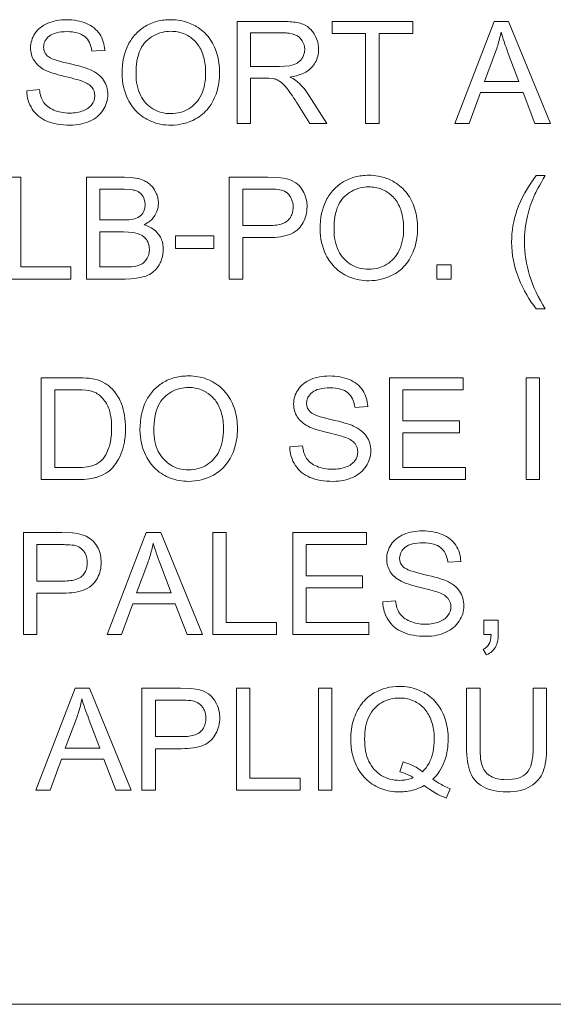
# Model space of a CAD drawing. Units: inches. Extents: x -50 to 197, y -1 to 121.
# Drawn here: x 114 to 114, y 73 to 74 of the extents above; entities that cross this region are included whole.
import ezdxf

# ---------------------------------------------------------------- set-up
doc = ezdxf.new("R2010")
doc.units = ezdxf.units.IN
doc.header["$MEASUREMENT"] = 0
doc.layers.add('CONTINUOUS1', color=7, linetype='Continuous', lineweight=20)

msp = doc.modelspace()

# ---------------------------------------------------------------- linework, layer by layer
at = {"layer": 'CONTINUOUS1'}
for p, q in [((113.93483, 74.32378), (113.97695, 74.32378)), ((113.93483, 74.32378), (113.93483, 74.22878)), ((114.09865, 74.32378), (114.02335, 74.32378)), ((114.02335, 74.32378), (114.02335, 74.31257)), ((114.09865, 74.31257), (114.09865, 74.32378)), ((114.13799, 74.22878), (114.17447, 74.32378)), ((114.17447, 74.32378), (114.18801, 74.32378)), ((114.18801, 74.32378), (114.2269, 74.22878)), ((113.97747, 74.31328), (113.9474, 74.31328)), ((113.9474, 74.28185), (113.9474, 74.31328)), ((114.02335, 74.31257), (114.05465, 74.31257)), ((114.05465, 74.31257), (114.05465, 74.22878)), ((114.06722, 74.31257), (114.09865, 74.31257)), ((114.06722, 74.22878), (114.06722, 74.31257)), ((113.79933, 74.29611), (113.81138, 74.29702)), ((113.99754, 74.29486), (113.99782, 74.29786)), ((113.99091, 74.28504), (113.9934, 74.28698)), ((114.17583, 74.29566), (114.1654, 74.26779)), ((114.19761, 74.26779), (114.18769, 74.2941)), ((113.9474, 74.28185), (113.97443, 74.28185)), ((113.97443, 74.28185), (113.97914, 74.28201)), ((113.97914, 74.28201), (113.98367, 74.28253)), ((113.98367, 74.28253), (113.98791, 74.2836)), ((113.98791, 74.2836), (113.99091, 74.28504)), ((113.96198, 74.27097), (113.9474, 74.27097)), ((113.9474, 74.22878), (113.9474, 74.27097)), ((113.96897, 74.27045), (113.96437, 74.27093)), ((113.99011, 74.27317), (113.98402, 74.272)), ((113.98402, 74.272), (113.98674, 74.27058)), ((113.98674, 74.27058), (113.98929, 74.26902)), ((113.98929, 74.26902), (113.99158, 74.26725)), ((113.73861, 74.2593), (113.75047, 74.26034)), ((114.19761, 74.26779), (114.1654, 74.26779)), ((114.00203, 74.25464), (114.01856, 74.22878)), ((114.16177, 74.25755), (114.15134, 74.22878)), ((114.20149, 74.25755), (114.16177, 74.25755)), ((114.21257, 74.22878), (114.20149, 74.25755)), ((114.00275, 74.22878), (113.99017, 74.24855)), ((113.93483, 74.22878), (113.9474, 74.22878)), ((114.00275, 74.22878), (114.01856, 74.22878)), ((114.05465, 74.22878), (114.06722, 74.22878)), ((114.13799, 74.22878), (114.15134, 74.22878)), ((114.21257, 74.22878), (114.2269, 74.22878)), ((113.73304, 74.17878), (113.72047, 74.17878)), ((113.73304, 74.09499), (113.73304, 74.17878)), ((113.79428, 74.17878), (113.82992, 74.17878)), ((113.79428, 74.17878), (113.79428, 74.08378)), ((113.82992, 74.17878), (113.83611, 74.17851)), ((113.83611, 74.17851), (113.84198, 74.1776)), ((113.84382, 74.17713), (113.84735, 74.17587)), ((113.92751, 74.17878), (113.96335, 74.17878)), ((113.92751, 74.17878), (113.92751, 74.08378)), ((113.96335, 74.17878), (113.97311, 74.17844)), ((113.97311, 74.17844), (113.9778, 74.17789)), ((114.22217, 74.1804), (114.21381, 74.1804)), ((113.82584, 74.16757), (113.80685, 74.16757)), ((113.80685, 74.13886), (113.80685, 74.16757)), ((113.8357, 74.16711), (113.8297, 74.16752)), ((113.96438, 74.16757), (113.94008, 74.16757)), ((113.94008, 74.13361), (113.94008, 74.16757)), ((113.98603, 74.1754), (113.98951, 74.17339)), ((113.99512, 74.16764), (113.99709, 74.16426)), ((113.84262, 74.16519), (113.84028, 74.1662)), ((113.84674, 74.16127), (113.84507, 74.16336)), ((113.84877, 74.15601), (113.84799, 74.1588)), ((113.85765, 74.16699), (113.85975, 74.16286)), ((113.97906, 74.16553), (113.9761, 74.16668)), ((113.84794, 74.14711), (113.84877, 74.14992)), ((113.84903, 74.15299), (113.84877, 74.15601)), ((113.84877, 74.14992), (113.84903, 74.15299)), ((113.99969, 74.15595), (114.00002, 74.15131)), ((113.83557, 74.13922), (113.83939, 74.13993)), ((113.83939, 74.13993), (113.84225, 74.14107)), ((113.84225, 74.14107), (113.84468, 74.14268)), ((113.85995, 74.14667), (113.85812, 74.143)), ((113.80685, 74.13886), (113.82739, 74.13886)), ((113.85157, 74.13633), (113.84813, 74.13433)), ((113.94008, 74.13361), (113.96464, 74.13361)), ((113.82882, 74.12765), (113.80685, 74.12765)), ((113.80685, 74.09499), (113.80685, 74.12765)), ((113.83365, 74.12751), (113.82882, 74.12765)), ((113.8383, 74.12703), (113.83365, 74.12751)), ((113.84268, 74.12603), (113.8383, 74.12703)), ((113.84566, 74.12473), (113.84268, 74.12603)), ((113.85027, 74.12052), (113.84825, 74.12284)), ((113.91312, 74.12402), (113.87729, 74.12402)), ((113.87729, 74.12402), (113.87729, 74.11229)), ((113.91312, 74.11229), (113.91312, 74.12402)), ((113.96445, 74.1224), (113.94008, 74.1224)), ((113.94008, 74.08378), (113.94008, 74.1224)), ((113.87729, 74.11229), (113.91312, 74.11229)), ((113.84974, 74.10119), (113.85108, 74.1033)), ((113.85278, 74.10844), (113.85299, 74.11132)), ((113.77983, 74.09499), (113.73304, 74.09499)), ((113.77983, 74.08378), (113.77983, 74.09499)), ((113.80685, 74.09499), (113.8305, 74.09499)), ((113.8305, 74.09499), (113.83628, 74.09513)), ((113.83628, 74.09513), (113.83906, 74.09544)), ((113.8441, 74.09688), (113.84633, 74.09801)), ((113.84815, 74.0994), (113.84974, 74.10119)), ((114.13436, 74.09707), (114.12107, 74.09707)), ((114.12107, 74.09707), (114.12107, 74.08378)), ((114.13436, 74.08378), (114.13436, 74.09707)), ((113.84579, 74.08534), (113.8409, 74.08441)), ((113.84961, 74.08652), (113.84579, 74.08534)), ((113.85888, 74.0925), (113.85622, 74.09008)), ((113.72047, 74.08378), (113.77983, 74.08378)), ((113.8305, 74.08378), (113.79428, 74.08378)), ((113.83579, 74.08393), (113.8305, 74.08378)), ((113.8409, 74.08441), (113.83579, 74.08393)), ((113.92751, 74.08378), (113.94008, 74.08378)), ((114.12107, 74.08378), (114.13436, 74.08378)), ((114.22217, 74.05585), (114.21381, 74.05585)), ((113.75222, 73.99178), (113.78494, 73.99178)), ((113.75222, 73.99178), (113.75222, 73.89678)), ((113.79643, 73.99128), (113.80185, 73.99041)), ((114.14563, 73.99178), (114.07694, 73.99178)), ((114.07694, 73.99178), (114.07694, 73.89678)), ((114.14563, 73.98057), (114.14563, 73.99178)), ((114.21678, 73.99178), (114.20421, 73.99178)), ((114.20421, 73.99178), (114.20421, 73.89678)), ((114.21678, 73.89678), (114.21678, 73.99178)), ((113.78475, 73.98057), (113.76479, 73.98057)), ((113.76479, 73.90799), (113.76479, 73.98057)), ((113.79045, 73.98042), (113.78475, 73.98057)), ((114.08951, 73.98057), (114.14563, 73.98057)), ((114.08951, 73.95147), (114.08951, 73.98057)), ((114.0446, 73.96411), (114.05666, 73.96502)), ((114.14207, 73.95147), (114.08951, 73.95147)), ((114.14207, 73.94033), (114.14207, 73.95147)), ((113.81755, 73.93857), (113.8178, 73.94499)), ((114.08951, 73.94033), (114.14207, 73.94033)), ((114.08951, 73.90799), (114.08951, 73.94033)), ((113.82967, 73.93168), (113.82823, 73.92562)), ((113.81346, 73.92213), (113.81527, 73.92666)), ((113.98388, 73.9273), (113.99574, 73.92834)), ((113.79978, 73.90974), (113.803, 73.91101)), ((113.803, 73.91101), (113.80589, 73.91265)), ((113.80589, 73.91265), (113.80833, 73.91467)), ((113.82432, 73.91596), (113.82173, 73.91177)), ((113.76479, 73.90799), (113.78507, 73.90799)), ((113.79513, 73.90867), (113.79978, 73.90974)), ((113.80962, 73.90116), (113.80582, 73.89958)), ((113.81307, 73.90313), (113.80962, 73.90116)), ((113.81572, 73.90514), (113.81307, 73.90313)), ((114.14783, 73.90799), (114.08951, 73.90799)), ((114.14783, 73.89678), (114.14783, 73.90799)), ((113.7865, 73.89678), (113.75222, 73.89678)), ((114.07694, 73.89678), (114.14783, 73.89678)), ((114.20421, 73.89678), (114.21678, 73.89678)), ((113.73557, 73.8474), (113.7714, 73.8474)), ((113.73557, 73.8474), (113.73557, 73.7524)), ((113.7714, 73.8474), (113.78117, 73.84706)), ((113.78117, 73.84706), (113.78585, 73.8465)), ((113.81365, 73.7524), (113.85014, 73.8474)), ((113.85014, 73.8474), (113.86368, 73.8474)), ((113.86368, 73.8474), (113.90256, 73.7524)), ((113.92466, 73.8474), (113.91209, 73.8474)), ((113.91209, 73.8474), (113.91209, 73.7524)), ((113.92466, 73.76361), (113.92466, 73.8474)), ((114.05536, 73.8474), (113.98667, 73.8474)), ((113.98667, 73.8474), (113.98667, 73.7524)), ((114.05536, 73.83619), (114.05536, 73.8474)), ((113.79408, 73.84402), (113.79757, 73.842)), ((113.77244, 73.83619), (113.74814, 73.83619)), ((113.74814, 73.80223), (113.74814, 73.83619)), ((113.78712, 73.83415), (113.78416, 73.8353)), ((113.80318, 73.83626), (113.80515, 73.83288)), ((113.99925, 73.83619), (114.05536, 73.83619)), ((113.99925, 73.80709), (113.99925, 73.83619)), ((113.80774, 73.82457), (113.80808, 73.81992)), ((113.8515, 73.81927), (113.84106, 73.79141)), ((114.13138, 73.81973), (114.14343, 73.82063)), ((113.87327, 73.79141), (113.86336, 73.81772)), ((113.74814, 73.80223), (113.7727, 73.80223)), ((114.0518, 73.80709), (113.99925, 73.80709)), ((114.0518, 73.79594), (114.0518, 73.80709)), ((113.87327, 73.79141), (113.84106, 73.79141)), ((113.99925, 73.79594), (114.0518, 73.79594)), ((113.99925, 73.76361), (113.99925, 73.79594)), ((113.7725, 73.79102), (113.74814, 73.79102)), ((113.74814, 73.7524), (113.74814, 73.79102)), ((114.07066, 73.78292), (114.08252, 73.78396)), ((113.83743, 73.78117), (113.827, 73.7524)), ((113.87716, 73.78117), (113.83743, 73.78117)), ((113.88824, 73.7524), (113.87716, 73.78117)), ((113.97145, 73.76361), (113.92466, 73.76361)), ((113.97145, 73.7524), (113.97145, 73.76361)), ((114.05757, 73.76361), (113.99925, 73.76361)), ((114.05757, 73.7524), (114.05757, 73.76361)), ((114.17829, 73.76568), (114.16501, 73.76568)), ((114.16501, 73.76568), (114.16501, 73.7524)), ((114.17829, 73.76568), (114.17829, 73.7524)), ((113.73557, 73.7524), (113.74814, 73.7524)), ((113.81365, 73.7524), (113.827, 73.7524)), ((113.88824, 73.7524), (113.90256, 73.7524)), ((113.91209, 73.7524), (113.97145, 73.7524)), ((113.98667, 73.7524), (114.05757, 73.7524)), ((114.16501, 73.7524), (114.17162, 73.7524)), ((114.16747, 73.7336), (114.16423, 73.73859)), ((113.74717, 73.6074), (113.78365, 73.7024)), ((113.78365, 73.7024), (113.79719, 73.7024)), ((113.79719, 73.7024), (113.83607, 73.6074)), ((113.84612, 73.7024), (113.88195, 73.7024)), ((113.84612, 73.7024), (113.84612, 73.6074)), ((113.88195, 73.7024), (113.89172, 73.70206)), ((113.89172, 73.70206), (113.89641, 73.7015)), ((113.94669, 73.7024), (113.93412, 73.7024)), ((113.93412, 73.7024), (113.93412, 73.6074)), ((113.94669, 73.61861), (113.94669, 73.7024)), ((114.02316, 73.7024), (114.01059, 73.7024)), ((114.01059, 73.7024), (114.01059, 73.6074)), ((114.02316, 73.6074), (114.02316, 73.7024)), ((114.16132, 73.7024), (114.14874, 73.7024)), ((114.14874, 73.64751), (114.14874, 73.7024)), ((114.16132, 73.7024), (114.16132, 73.64757)), ((114.22346, 73.7024), (114.21089, 73.7024)), ((114.21089, 73.64757), (114.21089, 73.7024)), ((114.22346, 73.7024), (114.22346, 73.64751)), ((113.88299, 73.69119), (113.85869, 73.69119)), ((113.85869, 73.65723), (113.85869, 73.69119)), ((113.89767, 73.68915), (113.89471, 73.6903)), ((113.90464, 73.69902), (113.90812, 73.697)), ((113.91373, 73.69126), (113.9157, 73.68788)), ((113.78501, 73.67427), (113.77458, 73.64641)), ((113.80678, 73.64641), (113.79687, 73.67272)), ((113.91829, 73.67957), (113.91863, 73.67492)), ((113.85869, 73.65723), (113.88325, 73.65723)), ((114.13164, 73.65496), (114.13124, 73.64749)), ((113.80678, 73.64641), (113.77458, 73.64641)), ((113.88306, 73.64602), (113.85869, 73.64602)), ((113.85869, 73.6074), (113.85869, 73.64602)), ((113.77095, 73.63617), (113.76051, 73.6074)), ((113.81067, 73.63617), (113.77095, 73.63617)), ((113.82175, 73.6074), (113.81067, 73.63617)), ((114.08964, 73.63364), (114.0866, 73.62451)), ((113.99348, 73.61861), (113.94669, 73.61861)), ((113.99348, 73.6074), (113.99348, 73.61861)), ((114.12801, 73.61114), (114.13345, 73.60876)), ((114.12976, 73.60001), (114.13345, 73.60876)), ((113.74717, 73.6074), (113.76051, 73.6074)), ((113.82175, 73.6074), (113.83607, 73.6074)), ((113.84612, 73.6074), (113.85869, 73.6074)), ((113.93412, 73.6074), (113.99348, 73.6074)), ((114.01059, 73.6074), (114.02316, 73.6074)), ((112.65909, 73.40778), (114.99409, 73.40778))]:
    msp.add_line(p, q, dxfattribs=at)
for centre, radius, start, end in [((113.87396, 74.28061), 0.04479, 69.50566, 80.15102), ((113.87413, 74.28117), 0.04421, 61.81875, 69.45765), ((113.87363, 74.28023), 0.04527, 59.26574, 61.83178), ((113.87651, 74.28446), 0.04015, 36.84814, 48.42387), ((113.87231, 74.2834), 0.03117, 103.90497, 119.70301), ((113.87365, 74.28399), 0.03062, 68.45395, 79.65048), ((113.87335, 74.28334), 0.03133, 57.78692, 68.38325), ((113.87452, 74.28505), 0.02926, 46.78253, 57.93069), ((114.05846, 74.33847), 0.12495, 342.78357, 348.61384), ((114.06635, 74.3361), 0.11672, 339.7284, 342.75096), ((113.98372, 74.29681), 0.0138, 314.56742, 327.0351), ((113.96206, 74.20399), 0.06698, 88.01977, 90.06432), ((113.96539, 74.25503), 0.01583, 69.88606, 76.95728), ((113.9794, 74.31506), 0.04323, 284.34833, 286.7398), ((113.86758, 74.27326), 0.05056, 332.98009, 342.54711), ((113.87113, 74.26967), 0.04231, 238.48129, 249.17922), ((113.87746, 74.26724), 0.03898, 298.5347, 309.89229), ((113.8344, 74.14425), 0.03421, 74.00953, 77.1943), ((114.05858, 74.13561), 0.04479, 69.50564, 80.15095), ((114.05875, 74.13617), 0.04421, 61.81874, 69.45765), ((113.82595, 74.04045), 0.12712, 88.31129, 90.05278), ((113.8391, 74.15575), 0.02169, 42.89009, 55.15734), ((113.83898, 74.15567), 0.02184, 36.52155, 42.84475), ((113.83807, 74.155), 0.02296, 31.47785, 36.51967), ((113.96453, 74.04713), 0.12044, 88.15188, 90.07027), ((114.05693, 74.1384), 0.03117, 103.90483, 119.70325), ((114.05827, 74.13899), 0.03062, 68.4542, 79.65047), ((114.05797, 74.13834), 0.03134, 57.78738, 68.38353), ((114.05826, 74.13523), 0.04527, 59.26574, 61.83177), ((114.06114, 74.13946), 0.04015, 36.84834, 48.42397), ((113.83475, 74.15365), 0.01421, 21.26021, 32.42223), ((113.8398, 74.15448), 0.02161, 359.99225, 11.08671), ((113.97081, 74.15177), 0.01616, 23.1339, 35.21915), ((114.05914, 74.14005), 0.02926, 46.78297, 57.93118), ((114.30617, 74.11935), 0.10323, 156.10558, 167.04186), ((113.8402, 74.1544), 0.02121, 338.64602, 349.6142), ((113.83975, 74.15445), 0.02167, 349.68366, 0.07276), ((113.83718, 74.15161), 0.01166, 310.01697, 323.6361), ((113.83701, 74.15173), 0.01188, 323.66396, 337.08197), ((114.3105, 74.11818), 0.10771, 166.95463, 180.02954), ((113.83871, 74.11252), 0.01405, 47.25976, 60.35341), ((113.84356, 74.11205), 0.02241, 37.52061, 47.66282), ((113.83847, 74.11227), 0.0144, 22.71706, 34.98793), ((114.0522, 74.12826), 0.05056, 332.98009, 342.54711), ((113.84021, 74.10792), 0.01164, 301.70394, 312.99852), ((113.83831, 74.11112), 0.0277, 333.79007, 342.46667), ((114.05575, 74.12467), 0.04231, 238.48125, 249.17896), ((114.06208, 74.12223), 0.03898, 298.53467, 309.89224), ((113.79596, 73.96021), 0.03064, 49.73619, 59.02901), ((113.89061, 73.94861), 0.04479, 69.50567, 80.15097), ((113.89078, 73.94917), 0.04421, 61.81867, 69.45767), ((113.89028, 73.94823), 0.04527, 59.26574, 61.8317), ((113.88896, 73.9514), 0.03117, 103.90493, 119.70313), ((113.8903, 73.95199), 0.03062, 68.45404, 79.65053), ((113.89, 73.95134), 0.03134, 57.78723, 68.38334), ((113.89117, 73.95305), 0.02926, 46.78273, 57.93105), ((113.89316, 73.95246), 0.04015, 36.84825, 48.42394), ((113.88423, 73.94126), 0.05056, 332.98023, 342.5472), ((113.88778, 73.93767), 0.04231, 238.48125, 249.17901), ((113.89411, 73.93524), 0.03898, 298.53476, 309.89233), ((113.78659, 73.981), 0.08422, 269.93467, 273.51765), ((113.79183, 73.93943), 0.04223, 283.56352, 289.35222), ((113.73413, 73.86209), 0.12495, 342.78357, 348.61384), ((113.77259, 73.71575), 0.12044, 88.15188, 90.07027), ((113.77887, 73.82038), 0.01616, 23.13518, 35.2192), ((113.74201, 73.85971), 0.11672, 339.7284, 342.75096), ((114.08712, 73.65893), 0.0451, 69.62155, 80.19786), ((114.08724, 73.65934), 0.04466, 62.02427, 69.57611), ((113.66764, 73.71709), 0.12495, 342.78327, 348.61346), ((113.88314, 73.57075), 0.12044, 88.15194, 90.07026), ((114.08225, 73.66391), 0.03936, 119.80657, 131.05196), ((114.08685, 73.6626), 0.03062, 68.45395, 79.65048), ((114.08655, 73.66195), 0.03133, 57.78692, 68.38325), ((114.08671, 73.65833), 0.04581, 59.46099, 62.03833), ((114.08992, 73.66329), 0.03989, 36.89152, 48.52237), ((113.88942, 73.67538), 0.01616, 23.13425, 35.2192), ((114.08767, 73.6636), 0.02935, 46.81378, 57.92547), ((113.67547, 73.71473), 0.11677, 339.72986, 342.75095), ((114.09721, 73.65608), 0.05635, 162.80217, 171.76546), ((114.09409, 73.657), 0.0531, 153.73649, 162.76101), ((114.07982, 73.65211), 0.05157, 339.25797, 346.89698), ((114.07656, 73.58493), 0.04083, 69.59271, 75.75876), ((114.08647, 73.64899), 0.03246, 285.24994, 292.78408), ((114.08508, 73.64981), 0.04398, 239.29766, 249.47014), ((114.08508, 73.64998), 0.04413, 249.54019, 260.20228), ((114.08602, 73.6602), 0.05442, 269.99223, 272.18164), ((114.08623, 73.65614), 0.05036, 272.12365, 279.35571)]:
    msp.add_arc(centre, radius, start, end, dxfattribs=at)
for points in [[(113.75825, 74.32215), (113.76343, 74.3243), (113.76926, 74.3254), (113.77568, 74.3254)], [(113.77568, 74.3254), (113.78268, 74.3254), (113.7889, 74.32424), (113.79428, 74.32197)], [(113.84903, 74.3192), (113.8525, 74.32132), (113.85627, 74.3229), (113.86034, 74.32394)], [(113.86034, 74.32394), (113.8643, 74.32496), (113.86855, 74.32547), (113.87308, 74.32547)], [(113.87308, 74.32547), (113.87602, 74.32547), (113.87887, 74.32522), (113.88162, 74.32474)], [(113.97695, 74.32378), (113.98212, 74.32378), (113.98656, 74.32344), (113.99024, 74.32279)], [(113.74632, 74.31264), (113.74904, 74.31678), (113.753, 74.31996), (113.75825, 74.32215)], [(113.7762, 74.31432), (113.76855, 74.31432), (113.76304, 74.31289), (113.75954, 74.31011)], [(113.79271, 74.3097), (113.78896, 74.31277), (113.78345, 74.31432), (113.7762, 74.31432)], [(113.79428, 74.32197), (113.79966, 74.3197), (113.8038, 74.31639), (113.8067, 74.31197)], [(113.84027, 74.31207), (113.84294, 74.31489), (113.84586, 74.31727), (113.84903, 74.3192)], [(113.87314, 74.31464), (113.87023, 74.31464), (113.86746, 74.31431), (113.86482, 74.31366)], [(113.87915, 74.31411), (113.87721, 74.31447), (113.87521, 74.31464), (113.87314, 74.31464)], [(113.89677, 74.31914), (113.89908, 74.31777), (113.90121, 74.31622), (113.90316, 74.31449)], [(113.99024, 74.32279), (113.99255, 74.32237), (113.99456, 74.32184), (113.99627, 74.32119)], [(113.99627, 74.32119), (113.99916, 74.32008), (114.00167, 74.31839), (114.00379, 74.31613)], [(114.00379, 74.31613), (114.00489, 74.31496), (114.00589, 74.31363), (114.00679, 74.31216)], [(113.74224, 74.29922), (113.74224, 74.30402), (113.7436, 74.30849), (113.74632, 74.31264)], [(113.75954, 74.31011), (113.75604, 74.30732), (113.75436, 74.30395), (113.75436, 74.30006)], [(113.79928, 74.29657), (113.79857, 74.30231), (113.79638, 74.30669), (113.79271, 74.3097)], [(113.83327, 74.30209), (113.83514, 74.30579), (113.83747, 74.30911), (113.84027, 74.31207)], [(113.85014, 74.30544), (113.84567, 74.3012), (113.84277, 74.29494), (113.84142, 74.28672)], [(113.85686, 74.31048), (113.85449, 74.30912), (113.85224, 74.30744), (113.85014, 74.30544)], [(113.90152, 74.29643), (113.89977, 74.30034), (113.89744, 74.30366), (113.89456, 74.30638)], [(113.90864, 74.30853), (113.91023, 74.30641), (113.91164, 74.30411), (113.91286, 74.30162)], [(113.98327, 74.31289), (113.9815, 74.31315), (113.97957, 74.31328), (113.97747, 74.31328)], [(113.99288, 74.30892), (113.99062, 74.31093), (113.9874, 74.31227), (113.98327, 74.31289)], [(113.99556, 74.30584), (113.99484, 74.30695), (113.99394, 74.30798), (113.99288, 74.30892)], [(113.99782, 74.29786), (113.99782, 74.30087), (113.99706, 74.30353), (113.99556, 74.30584)], [(114.00679, 74.31216), (114.00855, 74.30926), (114.00975, 74.30616), (114.01034, 74.30286)], [(114.18769, 74.2941), (114.18468, 74.30209), (114.18238, 74.30862), (114.18095, 74.3138)], [(113.74555, 74.28736), (113.74334, 74.29086), (113.74224, 74.29481), (113.74224, 74.29922)], [(113.75436, 74.30006), (113.75436, 74.29663), (113.75559, 74.29384), (113.75804, 74.29162)], [(113.82758, 74.27505), (113.82758, 74.2856), (113.82947, 74.2946), (113.83327, 74.30209)], [(113.90373, 74.29023), (113.90314, 74.29241), (113.9024, 74.29448), (113.90152, 74.29643)], [(113.91286, 74.30162), (113.91532, 74.29663), (113.91697, 74.2912), (113.91781, 74.28535)], [(114.01078, 74.29786), (114.01078, 74.29328), (114.00976, 74.28917), (114.00774, 74.28557)], [(114.01034, 74.30286), (114.01063, 74.30124), (114.01078, 74.29957), (114.01078, 74.29786)], [(113.7557, 74.27851), (113.75118, 74.28088), (113.74775, 74.28386), (113.74555, 74.28736)], [(113.75804, 74.29162), (113.76045, 74.28944), (113.76674, 74.28717), (113.77697, 74.28484)], [(113.84142, 74.28672), (113.84084, 74.28314), (113.84055, 74.27918), (113.84055, 74.27486)], [(113.90505, 74.28344), (113.90476, 74.28582), (113.90432, 74.28808), (113.90373, 74.29023)], [(113.99529, 74.28931), (113.99642, 74.29104), (113.99717, 74.29289), (113.99754, 74.29486)], [(113.77406, 74.27258), (113.76531, 74.27466), (113.75922, 74.27667), (113.7557, 74.27851)], [(113.77697, 74.28484), (113.78721, 74.2825), (113.79421, 74.28049), (113.79801, 74.27875)], [(113.79801, 74.27875), (113.80354, 74.27622), (113.80763, 74.27298), (113.81026, 74.26907)], [(113.90548, 74.27622), (113.90548, 74.27873), (113.90533, 74.28114), (113.90505, 74.28344)], [(113.91781, 74.28535), (113.91823, 74.28239), (113.91844, 74.27933), (113.91844, 74.27615)], [(114.00423, 74.28082), (114.00269, 74.27918), (114.00086, 74.27777), (113.99875, 74.27656)], [(114.00774, 74.28557), (114.0068, 74.28388), (114.00562, 74.28229), (114.00423, 74.28082)], [(113.79096, 74.26796), (113.78838, 74.26896), (113.78274, 74.27051), (113.77406, 74.27258)], [(113.81026, 74.26907), (113.81287, 74.2652), (113.81424, 74.26066), (113.81424, 74.25561)], [(113.83302, 74.25133), (113.8294, 74.25878), (113.82758, 74.26669), (113.82758, 74.27505)], [(113.84055, 74.27486), (113.84055, 74.2711), (113.84087, 74.2676), (113.84153, 74.26437)], [(113.90452, 74.2653), (113.90516, 74.26865), (113.90548, 74.27229), (113.90548, 74.27622)], [(113.91844, 74.27615), (113.91844, 74.27291), (113.91822, 74.26979), (113.91778, 74.26678)], [(113.97467, 74.26796), (113.97341, 74.26877), (113.97214, 74.26942), (113.97084, 74.26989)], [(113.99875, 74.27656), (113.99672, 74.2754), (113.99442, 74.27443), (113.99185, 74.27366)], [(113.7438, 74.2422), (113.74049, 74.24725), (113.73874, 74.25295), (113.73861, 74.2593)], [(113.75047, 74.26034), (113.75099, 74.25554), (113.75228, 74.25166), (113.75436, 74.24861)], [(113.79951, 74.26233), (113.79778, 74.26455), (113.79492, 74.26643), (113.79096, 74.26796)], [(113.80212, 74.25457), (113.80212, 74.25755), (113.80121, 74.26015), (113.79951, 74.26233)], [(113.84153, 74.26437), (113.84221, 74.26101), (113.84325, 74.25794), (113.84464, 74.25514)], [(113.90146, 74.25564), (113.90283, 74.25854), (113.90385, 74.26176), (113.90452, 74.2653)], [(113.91778, 74.26678), (113.91734, 74.26377), (113.91669, 74.26087), (113.91581, 74.25809)], [(113.98107, 74.26161), (113.9787, 74.26462), (113.97657, 74.26676), (113.97467, 74.26796)], [(113.99017, 74.24855), (113.98653, 74.25428), (113.98343, 74.25859), (113.98107, 74.26161)], [(113.99158, 74.26725), (113.99523, 74.2639), (113.99873, 74.25969), (114.00203, 74.25464)], [(113.7994, 74.24641), (113.80121, 74.24887), (113.80212, 74.25159), (113.80212, 74.25457)], [(113.81424, 74.25561), (113.81424, 74.25055), (113.81275, 74.24576), (113.80987, 74.2413)], [(113.83719, 74.24439), (113.83561, 74.24652), (113.83422, 74.24884), (113.83302, 74.25133)], [(113.84464, 74.25514), (113.846, 74.25242), (113.8477, 74.24996), (113.84975, 74.24777)], [(113.89629, 74.24788), (113.89836, 74.25014), (113.90009, 74.25273), (113.90146, 74.25564)], [(113.91262, 74.25029), (113.90997, 74.24511), (113.90659, 74.24079), (113.90246, 74.23733)], [(113.75747, 74.23092), (113.75164, 74.23338), (113.7471, 74.23714), (113.7438, 74.2422)], [(113.75436, 74.24861), (113.75643, 74.24557), (113.75961, 74.2431), (113.76394, 74.24121)], [(113.76394, 74.24121), (113.76823, 74.23934), (113.77309, 74.23844), (113.77853, 74.23844)], [(113.79123, 74.24059), (113.79486, 74.242), (113.79758, 74.24395), (113.7994, 74.24641)], [(113.80987, 74.2413), (113.80698, 74.23682), (113.80283, 74.23332), (113.79738, 74.23088)], [(113.84901, 74.2336), (113.84431, 74.23649), (113.84037, 74.24008), (113.83719, 74.24439)], [(113.84975, 74.24777), (113.85172, 74.24565), (113.85385, 74.24388), (113.85615, 74.24245)], [(113.85615, 74.24245), (113.85864, 74.24089), (113.86132, 74.23974), (113.8642, 74.23899)], [(113.88185, 74.23902), (113.88476, 74.23979), (113.88745, 74.24096), (113.88995, 74.24254)], [(113.88995, 74.24254), (113.89223, 74.24398), (113.89435, 74.24576), (113.89629, 74.24788)], [(113.77853, 74.23844), (113.78333, 74.23844), (113.78754, 74.23915), (113.79123, 74.24059)], [(113.8642, 74.23899), (113.86694, 74.23827), (113.86985, 74.23792), (113.87295, 74.23792)], [(113.87295, 74.23792), (113.8761, 74.23792), (113.87907, 74.23829), (113.88185, 74.23902)], [(113.89608, 74.23299), (113.88895, 74.22911), (113.88124, 74.22716), (113.87301, 74.22716)], [(113.77911, 74.22716), (113.77049, 74.22716), (113.7633, 74.22846), (113.75747, 74.23092)], [(113.79738, 74.23088), (113.79194, 74.22846), (113.78585, 74.22716), (113.77911, 74.22716)], [(113.86416, 74.22791), (113.86136, 74.22841), (113.85867, 74.22914), (113.85609, 74.23012)], [(113.87301, 74.22716), (113.86996, 74.22716), (113.867, 74.22741), (113.86416, 74.22791)], [(113.9778, 74.17789), (113.98087, 74.17737), (113.98361, 74.17654), (113.98603, 74.1754)], [(114.03365, 74.1742), (114.03712, 74.17631), (114.04089, 74.1779), (114.04496, 74.17894)], [(114.04496, 74.17894), (114.04893, 74.17996), (114.05317, 74.18047), (114.0577, 74.18047)], [(114.0577, 74.18047), (114.06064, 74.18047), (114.06349, 74.18022), (114.06624, 74.17974)], [(114.1958, 74.14774), (114.19968, 74.15863), (114.20564, 74.16951), (114.21381, 74.1804)], [(114.22217, 74.1804), (114.21692, 74.17139), (114.21348, 74.16498), (114.21179, 74.16116)], [(113.84735, 74.17587), (113.84884, 74.17521), (113.85022, 74.17444), (113.85149, 74.17355)], [(113.9761, 74.16668), (113.97452, 74.1671), (113.97196, 74.16739), (113.96841, 74.16751)], [(113.98951, 74.17339), (113.99167, 74.17188), (113.99354, 74.16996), (113.99512, 74.16764)], [(114.02489, 74.16707), (114.02756, 74.16989), (114.03048, 74.17227), (114.03365, 74.1742)], [(114.05776, 74.16964), (114.05485, 74.16964), (114.05208, 74.16931), (114.04944, 74.16866)], [(114.06377, 74.16911), (114.06183, 74.16947), (114.05983, 74.16964), (114.05776, 74.16964)], [(114.08139, 74.17414), (114.0837, 74.17277), (114.08583, 74.17122), (114.08778, 74.16949)], [(113.84028, 74.1662), (113.83909, 74.16658), (113.83757, 74.16688), (113.8357, 74.16711)], [(113.84507, 74.16336), (113.84434, 74.16408), (113.84353, 74.16469), (113.84262, 74.16519)], [(113.85975, 74.16286), (113.86031, 74.16147), (113.86073, 74.16006), (113.86101, 74.15864)], [(113.98402, 74.16109), (113.98266, 74.16302), (113.981, 74.16451), (113.97906, 74.16553)], [(113.98706, 74.15092), (113.98706, 74.15357), (113.98659, 74.15597), (113.98568, 74.15812)], [(113.99709, 74.16426), (113.99839, 74.16166), (113.99925, 74.15888), (113.99969, 74.15595)], [(114.01789, 74.15709), (114.01976, 74.16079), (114.02209, 74.16411), (114.02489, 74.16707)], [(114.03476, 74.16044), (114.03029, 74.1562), (114.02739, 74.14994), (114.02605, 74.14172)], [(114.04148, 74.16548), (114.03911, 74.16412), (114.03687, 74.16244), (114.03476, 74.16044)], [(114.08615, 74.15143), (114.08439, 74.15534), (114.08207, 74.15866), (114.07918, 74.16138)], [(114.09326, 74.16353), (114.09485, 74.16141), (114.09626, 74.15911), (114.09749, 74.15662)], [(113.9865, 74.14588), (113.98687, 74.14743), (113.98706, 74.1491), (113.98706, 74.15092)], [(114.00002, 74.15131), (114.00002, 74.14858), (113.99973, 74.14599), (113.99914, 74.14354)], [(114.01221, 74.13005), (114.01221, 74.1406), (114.0141, 74.1496), (114.01789, 74.15709)], [(114.08835, 74.14523), (114.08776, 74.14741), (114.08703, 74.14948), (114.08615, 74.15143)], [(114.09749, 74.15662), (114.09994, 74.15163), (114.10159, 74.1462), (114.10243, 74.14035)], [(113.85812, 74.143), (113.85739, 74.1418), (113.85653, 74.14069), (113.85554, 74.13965)], [(113.98195, 74.13815), (113.98305, 74.13913), (113.98399, 74.14025), (113.98474, 74.14151)], [(113.98474, 74.14151), (113.98552, 74.14282), (113.98611, 74.14428), (113.9865, 74.14588)], [(113.99914, 74.14354), (113.99854, 74.14104), (113.99764, 74.13869), (113.99643, 74.1365)], [(114.02605, 74.14172), (114.02546, 74.13814), (114.02517, 74.13418), (114.02517, 74.12986)], [(114.08967, 74.13844), (114.08938, 74.14082), (114.08894, 74.14308), (114.08835, 74.14523)], [(114.10243, 74.14035), (114.10285, 74.13739), (114.10306, 74.13433), (114.10306, 74.13115)], [(114.1908, 74.11819), (114.1908, 74.12843), (114.19242, 74.13828), (114.1958, 74.14774)], [(113.82739, 74.13886), (113.83067, 74.13886), (113.83338, 74.13898), (113.83557, 74.13922)], [(113.84813, 74.13433), (113.85002, 74.13377), (113.85178, 74.13307), (113.85339, 74.13224)], [(113.85554, 74.13965), (113.85439, 74.13844), (113.85306, 74.13733), (113.85157, 74.13633)], [(113.85339, 74.13224), (113.85536, 74.13123), (113.85711, 74.13002), (113.85865, 74.12861)], [(113.96464, 74.13361), (113.96968, 74.13361), (113.97382, 74.13419), (113.97705, 74.13536)], [(113.97705, 74.13536), (113.97902, 74.13607), (113.98065, 74.137), (113.98195, 74.13815)], [(113.99229, 74.13078), (113.99037, 74.1287), (113.98787, 74.127), (113.98481, 74.1257)], [(113.99643, 74.1365), (113.99531, 74.13446), (113.99393, 74.13255), (113.99229, 74.13078)], [(114.08915, 74.1203), (114.08978, 74.12365), (114.0901, 74.12729), (114.0901, 74.13122)], [(114.0901, 74.13122), (114.0901, 74.13373), (114.08995, 74.13614), (114.08967, 74.13844)], [(114.10306, 74.13115), (114.10306, 74.12791), (114.10284, 74.12479), (114.1024, 74.12178)], [(113.86133, 74.1257), (113.86233, 74.1244), (113.86317, 74.12302), (113.86385, 74.12157)], [(113.86385, 74.12157), (113.86457, 74.12003), (113.86511, 74.11841), (113.86547, 74.1167)], [(113.97519, 74.12312), (113.97197, 74.12264), (113.96839, 74.1224), (113.96445, 74.1224)], [(113.98481, 74.1257), (113.98206, 74.12453), (113.97886, 74.12367), (113.97519, 74.12312)], [(114.01764, 74.10633), (114.01402, 74.11378), (114.01221, 74.12169), (114.01221, 74.13005)], [(114.02517, 74.12986), (114.02517, 74.1261), (114.02549, 74.1226), (114.02615, 74.11937)], [(114.1024, 74.12178), (114.10196, 74.11877), (114.10131, 74.11587), (114.10043, 74.11309)], [(113.85299, 74.11132), (113.85299, 74.11368), (113.85258, 74.11586), (113.85175, 74.11783)], [(113.86547, 74.1167), (113.86583, 74.11499), (113.86601, 74.1132), (113.86601, 74.11132)], [(114.02615, 74.11937), (114.02683, 74.11601), (114.02787, 74.11294), (114.02927, 74.11014)], [(114.08608, 74.11064), (114.08745, 74.11354), (114.08847, 74.11676), (114.08915, 74.1203)], [(114.19745, 74.08435), (114.193, 74.09525), (114.1908, 74.10653), (114.1908, 74.11819)], [(114.20279, 74.11813), (114.20279, 74.09733), (114.20921, 74.07659), (114.22217, 74.05585)], [(113.85108, 74.1033), (113.85193, 74.10486), (113.85249, 74.10656), (113.85278, 74.10844)], [(113.86601, 74.11132), (113.86601, 74.10833), (113.86558, 74.10548), (113.86472, 74.10277)], [(114.02181, 74.09939), (114.02024, 74.10152), (114.01884, 74.10384), (114.01764, 74.10633)], [(114.02927, 74.11014), (114.03063, 74.10742), (114.03233, 74.10496), (114.03437, 74.10277)], [(114.08091, 74.10288), (114.08298, 74.10514), (114.08471, 74.10773), (114.08608, 74.11064)], [(114.09724, 74.10529), (114.09459, 74.10011), (114.09121, 74.09579), (114.08708, 74.09233)], [(113.83906, 74.09544), (113.84091, 74.09578), (113.84261, 74.09626), (113.8441, 74.09688)], [(113.86316, 74.09888), (113.86193, 74.09637), (113.86049, 74.09424), (113.85888, 74.0925)], [(114.03363, 74.0886), (114.02893, 74.09149), (114.02499, 74.09508), (114.02181, 74.09939)], [(114.03437, 74.10277), (114.03634, 74.10065), (114.03847, 74.09888), (114.04077, 74.09745)], [(114.04077, 74.09745), (114.04326, 74.09589), (114.04594, 74.09474), (114.04882, 74.09399)], [(114.04882, 74.09399), (114.05156, 74.09327), (114.05448, 74.09292), (114.05757, 74.09292)], [(114.05757, 74.09292), (114.06072, 74.09292), (114.06369, 74.09329), (114.06648, 74.09402)], [(114.06648, 74.09402), (114.06938, 74.09479), (114.07208, 74.09596), (114.07457, 74.09754)], [(114.07457, 74.09754), (114.07685, 74.09898), (114.07897, 74.10076), (114.08091, 74.10288)], [(113.85622, 74.09008), (113.85434, 74.08867), (113.85213, 74.08747), (113.84961, 74.08652)], [(114.04879, 74.08291), (114.04599, 74.08341), (114.04329, 74.08414), (114.04071, 74.08512)], [(114.0807, 74.08799), (114.07357, 74.08411), (114.06586, 74.08216), (114.05763, 74.08216)], [(114.05763, 74.08216), (114.05458, 74.08216), (114.05163, 74.08241), (114.04879, 74.08291)], [(114.21381, 74.05585), (114.20733, 74.06402), (114.20188, 74.07348), (114.19745, 74.08435)], [(113.87699, 73.99194), (113.88095, 73.99296), (113.8852, 73.99347), (113.88973, 73.99347)], [(113.88973, 73.99347), (113.89267, 73.99347), (113.89552, 73.99322), (113.89827, 73.99274)], [(114.00353, 73.99015), (114.0087, 73.9923), (114.01454, 73.9934), (114.02095, 73.9934)], [(114.02095, 73.9934), (114.02795, 73.9934), (114.03417, 73.99224), (114.03955, 73.98997)], [(113.78494, 73.99178), (113.78941, 73.99178), (113.79324, 73.99162), (113.79643, 73.99128)], [(113.80185, 73.99041), (113.80551, 73.98955), (113.8088, 73.98824), (113.81173, 73.98648)], [(113.85692, 73.98007), (113.85959, 73.98289), (113.86251, 73.98527), (113.86568, 73.9872)], [(113.86568, 73.9872), (113.86915, 73.98932), (113.87292, 73.9909), (113.87699, 73.99194)], [(113.91342, 73.98714), (113.91573, 73.98577), (113.91786, 73.98422), (113.91981, 73.98249)], [(113.9916, 73.98064), (113.99432, 73.98478), (113.99827, 73.98796), (114.00353, 73.99015)], [(114.03955, 73.98997), (114.04493, 73.9877), (114.04907, 73.98439), (114.05197, 73.97997)], [(113.80101, 73.97862), (113.79857, 73.97956), (113.79504, 73.98016), (113.79045, 73.98042)], [(113.80547, 73.97619), (113.80406, 73.9772), (113.80258, 73.97801), (113.80101, 73.97862)], [(113.81287, 73.96787), (113.81072, 73.9714), (113.80825, 73.97418), (113.80547, 73.97619)], [(113.81576, 73.98359), (113.8192, 73.98067), (113.82205, 73.97722), (113.8243, 73.97321)], [(113.84992, 73.97009), (113.85179, 73.97379), (113.85412, 73.97711), (113.85692, 73.98007)], [(113.87351, 73.97848), (113.87114, 73.97712), (113.86889, 73.97544), (113.86679, 73.97344)], [(113.88979, 73.98264), (113.88688, 73.98264), (113.88411, 73.98231), (113.88147, 73.98166)], [(113.8958, 73.98211), (113.89386, 73.98247), (113.89186, 73.98264), (113.88979, 73.98264)], [(113.92529, 73.97653), (113.92688, 73.97441), (113.92829, 73.97211), (113.92951, 73.96962)], [(113.98751, 73.96722), (113.98751, 73.97202), (113.98887, 73.97649), (113.9916, 73.98064)], [(114.00481, 73.97811), (114.00132, 73.97532), (113.99963, 73.97195), (113.99963, 73.96806)], [(114.02147, 73.98232), (114.01382, 73.98232), (114.00831, 73.98089), (114.00481, 73.97811)], [(114.03798, 73.9777), (114.03424, 73.98077), (114.02873, 73.98232), (114.02147, 73.98232)], [(114.04455, 73.96457), (114.04384, 73.97031), (114.04165, 73.97469), (114.03798, 73.9777)], [(113.81541, 73.96233), (113.81471, 73.9644), (113.81386, 73.96624), (113.81287, 73.96787)], [(113.8243, 73.97321), (113.82533, 73.97138), (113.82623, 73.96942), (113.827, 73.96735)], [(113.827, 73.96735), (113.82946, 73.96074), (113.83076, 73.95322), (113.83076, 73.9448)], [(113.84424, 73.94305), (113.84424, 73.9536), (113.84612, 73.9626), (113.84992, 73.97009)], [(113.86679, 73.97344), (113.86232, 73.9692), (113.85942, 73.96294), (113.85807, 73.95472)], [(113.91817, 73.96443), (113.91642, 73.96834), (113.91409, 73.97166), (113.91121, 73.97438)], [(113.92951, 73.96962), (113.93197, 73.96463), (113.93362, 73.9592), (113.93446, 73.95335)], [(113.99082, 73.95536), (113.98861, 73.95886), (113.98751, 73.96281), (113.98751, 73.96722)], [(113.99963, 73.96806), (113.99963, 73.96463), (114.00086, 73.96184), (114.00331, 73.95962)], [(113.81734, 73.95334), (113.81695, 73.95669), (113.8163, 73.95969), (113.81541, 73.96233)], [(113.92038, 73.95823), (113.91979, 73.96041), (113.91905, 73.96248), (113.91817, 73.96443)], [(113.9217, 73.95144), (113.92141, 73.95382), (113.92097, 73.95608), (113.92038, 73.95823)], [(114.00331, 73.95962), (114.00572, 73.95744), (114.01201, 73.95517), (114.02225, 73.95284)], [(113.8178, 73.94499), (113.8178, 73.94798), (113.81764, 73.95076), (113.81734, 73.95334)], [(113.85807, 73.95472), (113.85749, 73.95114), (113.8572, 73.94718), (113.8572, 73.94286)], [(113.92213, 73.94422), (113.92213, 73.94673), (113.92198, 73.94914), (113.9217, 73.95144)], [(113.93446, 73.95335), (113.93488, 73.95039), (113.93509, 73.94733), (113.93509, 73.94415)], [(114.00097, 73.94651), (113.99646, 73.94888), (113.99302, 73.95186), (113.99082, 73.95536)], [(114.02225, 73.95284), (114.03249, 73.9505), (114.03948, 73.94849), (114.04328, 73.94675)], [(113.81527, 73.92666), (113.81643, 73.93013), (113.81719, 73.93409), (113.81755, 73.93857)], [(113.83076, 73.9448), (113.83076, 73.94005), (113.8304, 73.93569), (113.82967, 73.93168)], [(113.84967, 73.91933), (113.84605, 73.92678), (113.84424, 73.93469), (113.84424, 73.94305)], [(113.8572, 73.94286), (113.8572, 73.9391), (113.85752, 73.9356), (113.85818, 73.93237)], [(113.92117, 73.9333), (113.92181, 73.93665), (113.92213, 73.94029), (113.92213, 73.94422)], [(113.93509, 73.94415), (113.93509, 73.94091), (113.93487, 73.93779), (113.93443, 73.93478)], [(114.01933, 73.94058), (114.01058, 73.94266), (114.00449, 73.94467), (114.00097, 73.94651)], [(114.03623, 73.93596), (114.03365, 73.93696), (114.02801, 73.93851), (114.01933, 73.94058)], [(114.04328, 73.94675), (114.04882, 73.94422), (114.0529, 73.94098), (114.05553, 73.93707)], [(113.85818, 73.93237), (113.85886, 73.92901), (113.8599, 73.92594), (113.86129, 73.92314)], [(113.91811, 73.92364), (113.91948, 73.92654), (113.9205, 73.92976), (113.92117, 73.9333)], [(113.93443, 73.93478), (113.93399, 73.93177), (113.93334, 73.92887), (113.93246, 73.92609)], [(114.04478, 73.93033), (114.04305, 73.93255), (114.0402, 73.93443), (114.03623, 73.93596)], [(114.04739, 73.92257), (114.04739, 73.92555), (114.04648, 73.92815), (114.04478, 73.93033)], [(114.05553, 73.93707), (114.05815, 73.9332), (114.05951, 73.92866), (114.05951, 73.92361)], [(113.80833, 73.91467), (113.81036, 73.91669), (113.81206, 73.91917), (113.81346, 73.92213)], [(113.82823, 73.92562), (113.82714, 73.922), (113.82582, 73.91877), (113.82432, 73.91596)], [(113.86129, 73.92314), (113.86265, 73.92042), (113.86435, 73.91796), (113.8664, 73.91577)], [(113.91294, 73.91588), (113.91501, 73.91814), (113.91674, 73.92073), (113.91811, 73.92364)], [(113.98907, 73.9102), (113.98576, 73.91525), (113.98401, 73.92095), (113.98388, 73.9273)], [(113.99574, 73.92834), (113.99626, 73.92354), (113.99756, 73.91966), (113.99963, 73.91661)], [(114.04467, 73.91441), (114.04648, 73.91687), (114.04739, 73.91959), (114.04739, 73.92257)], [(114.05951, 73.92361), (114.05951, 73.91855), (114.05802, 73.91376), (114.05514, 73.9093)], [(113.82173, 73.91177), (113.81986, 73.90918), (113.81784, 73.90696), (113.81572, 73.90514)], [(113.85384, 73.91239), (113.85226, 73.91452), (113.85087, 73.91684), (113.84967, 73.91933)], [(113.86566, 73.9016), (113.86096, 73.90449), (113.85702, 73.90808), (113.85384, 73.91239)], [(113.8664, 73.91577), (113.86837, 73.91365), (113.8705, 73.91188), (113.8728, 73.91045)], [(113.8728, 73.91045), (113.87529, 73.90889), (113.87797, 73.90774), (113.88085, 73.90699)], [(113.8985, 73.90702), (113.90141, 73.90779), (113.9041, 73.90896), (113.9066, 73.91054)], [(113.9066, 73.91054), (113.90888, 73.91198), (113.911, 73.91376), (113.91294, 73.91588)], [(113.92927, 73.91829), (113.92662, 73.91311), (113.92324, 73.90879), (113.91911, 73.90533)], [(113.99963, 73.91661), (114.0017, 73.91357), (114.00488, 73.9111), (114.00922, 73.90921)], [(114.0365, 73.90859), (114.04013, 73.91), (114.04285, 73.91195), (114.04467, 73.91441)], [(113.78507, 73.90799), (113.78893, 73.90799), (113.79229, 73.90822), (113.79513, 73.90867)], [(113.88085, 73.90699), (113.88359, 73.90627), (113.8865, 73.90592), (113.8896, 73.90592)], [(113.8896, 73.90592), (113.89275, 73.90592), (113.89572, 73.90629), (113.8985, 73.90702)], [(114.00274, 73.89892), (113.99691, 73.90138), (113.99237, 73.90514), (113.98907, 73.9102)], [(114.00922, 73.90921), (114.0135, 73.90734), (114.01836, 73.90644), (114.0238, 73.90644)], [(114.0238, 73.90644), (114.0286, 73.90644), (114.03281, 73.90715), (114.0365, 73.90859)], [(114.05514, 73.9093), (114.05225, 73.90482), (114.0481, 73.90132), (114.04265, 73.89888)], [(113.80173, 73.89837), (113.79872, 73.89764), (113.79539, 73.89717), (113.79176, 73.89694)], [(113.88081, 73.89591), (113.87802, 73.89641), (113.87532, 73.89714), (113.87274, 73.89812)], [(113.88966, 73.89516), (113.88661, 73.89516), (113.88365, 73.89541), (113.88081, 73.89591)], [(113.91273, 73.90099), (113.9056, 73.89711), (113.89789, 73.89516), (113.88966, 73.89516)], [(114.02439, 73.89516), (114.01577, 73.89516), (114.00857, 73.89646), (114.00274, 73.89892)], [(114.04265, 73.89888), (114.03722, 73.89646), (114.03112, 73.89516), (114.02439, 73.89516)], [(113.78585, 73.8465), (113.78893, 73.84598), (113.79167, 73.84516), (113.79408, 73.84402)], [(114.0903, 73.84576), (114.09548, 73.84792), (114.10131, 73.84902), (114.10772, 73.84902)], [(114.10772, 73.84902), (114.11472, 73.84902), (114.12094, 73.84785), (114.12632, 73.84558)], [(113.79757, 73.842), (113.79972, 73.84049), (113.80159, 73.83858), (113.80318, 73.83626)], [(113.86336, 73.81772), (113.86035, 73.8257), (113.85804, 73.83223), (113.85662, 73.83742)], [(114.07837, 73.83625), (114.08109, 73.8404), (114.08504, 73.84357), (114.0903, 73.84576)], [(114.10824, 73.83794), (114.1006, 73.83794), (114.09509, 73.83651), (114.09159, 73.83372)], [(114.12475, 73.83332), (114.12101, 73.83638), (114.1155, 73.83794), (114.10824, 73.83794)], [(114.12632, 73.84558), (114.1317, 73.84332), (114.13585, 73.84001), (114.13874, 73.83559)], [(113.78416, 73.8353), (113.78257, 73.83572), (113.78002, 73.836), (113.77647, 73.83612)], [(113.79207, 73.82971), (113.79071, 73.83164), (113.78906, 73.83312), (113.78712, 73.83415)], [(113.80515, 73.83288), (113.80644, 73.83027), (113.8073, 73.8275), (113.80774, 73.82457)], [(114.07429, 73.82284), (114.07429, 73.82763), (114.07565, 73.8321), (114.07837, 73.83625)], [(114.09159, 73.83372), (114.08809, 73.83094), (114.0864, 73.82757), (114.0864, 73.82368)], [(114.13132, 73.82019), (114.13061, 73.82592), (114.12843, 73.8303), (114.12475, 73.83332)], [(113.79512, 73.81953), (113.79512, 73.82219), (113.79465, 73.82459), (113.79373, 73.82674)], [(113.79456, 73.8145), (113.79493, 73.81604), (113.79512, 73.81772), (113.79512, 73.81953)], [(113.80808, 73.81992), (113.80808, 73.81719), (113.80779, 73.8146), (113.8072, 73.81216)], [(114.07759, 73.81098), (114.07539, 73.81448), (114.07429, 73.81843), (114.07429, 73.82284)], [(114.0864, 73.82368), (114.0864, 73.82025), (114.08764, 73.81746), (114.09008, 73.81524)], [(113.79, 73.80676), (113.79111, 73.80775), (113.79204, 73.80887), (113.7928, 73.81013)], [(113.7928, 73.81013), (113.79358, 73.81144), (113.79417, 73.81289), (113.79456, 73.8145)], [(113.8072, 73.81216), (113.8066, 73.80966), (113.8057, 73.80731), (113.80449, 73.80511)], [(114.08775, 73.80213), (114.08323, 73.8045), (114.0798, 73.80748), (114.07759, 73.81098)], [(114.09008, 73.81524), (114.0925, 73.81305), (114.09878, 73.81078), (114.10902, 73.80845)], [(113.7727, 73.80223), (113.77774, 73.80223), (113.78187, 73.80281), (113.78511, 73.80398)], [(113.78511, 73.80398), (113.78707, 73.80469), (113.7887, 73.80561), (113.79, 73.80676)], [(113.80449, 73.80511), (113.80337, 73.80308), (113.80199, 73.80117), (113.80035, 73.7994)], [(114.1061, 73.7962), (114.09736, 73.79828), (114.09127, 73.80029), (114.08775, 73.80213)], [(114.10902, 73.80845), (114.11926, 73.80612), (114.12626, 73.80411), (114.13006, 73.80237)], [(114.13006, 73.80237), (114.13559, 73.79983), (114.13967, 73.79659), (114.14231, 73.79269)], [(113.78325, 73.79174), (113.78002, 73.79126), (113.77644, 73.79102), (113.7725, 73.79102)], [(113.79286, 73.79431), (113.79012, 73.79314), (113.78691, 73.79229), (113.78325, 73.79174)], [(113.80035, 73.7994), (113.79842, 73.79731), (113.79593, 73.79562), (113.79286, 73.79431)], [(114.12301, 73.79158), (114.12043, 73.79257), (114.11479, 73.79413), (114.1061, 73.7962)], [(114.13155, 73.78595), (114.12982, 73.78817), (114.12697, 73.79005), (114.12301, 73.79158)], [(114.14231, 73.79269), (114.14492, 73.78882), (114.14628, 73.78428), (114.14628, 73.77923)], [(114.07584, 73.76581), (114.07254, 73.77087), (114.07079, 73.77657), (114.07066, 73.78292)], [(114.08252, 73.78396), (114.08304, 73.77916), (114.08433, 73.77527), (114.0864, 73.77223)], [(114.13416, 73.77819), (114.13416, 73.78117), (114.13326, 73.78376), (114.13155, 73.78595)], [(114.13144, 73.77002), (114.13326, 73.77249), (114.13416, 73.77521), (114.13416, 73.77819)], [(114.14628, 73.77923), (114.14628, 73.77417), (114.14479, 73.76938), (114.14192, 73.76492)], [(114.08952, 73.75454), (114.08368, 73.757), (114.07915, 73.76076), (114.07584, 73.76581)], [(114.0864, 73.77223), (114.08848, 73.76918), (114.09165, 73.76672), (114.09599, 73.76483)], [(114.09599, 73.76483), (114.10027, 73.76296), (114.10513, 73.76205), (114.11058, 73.76205)], [(114.11058, 73.76205), (114.11537, 73.76205), (114.11958, 73.76277), (114.12327, 73.7642)], [(114.12327, 73.7642), (114.12691, 73.76562), (114.12963, 73.76756), (114.13144, 73.77002)], [(114.14192, 73.76492), (114.13902, 73.76043), (114.13488, 73.75693), (114.12942, 73.7545)], [(114.11116, 73.75078), (114.10254, 73.75078), (114.09535, 73.75207), (114.08952, 73.75454)], [(114.12942, 73.7545), (114.12399, 73.75207), (114.1179, 73.75078), (114.11116, 73.75078)], [(114.16968, 73.74339), (114.17084, 73.74546), (114.17149, 73.74851), (114.17162, 73.7524)], [(114.17829, 73.7524), (114.17829, 73.74754), (114.17739, 73.74358), (114.17568, 73.74062)], [(114.16423, 73.73859), (114.16669, 73.7397), (114.16851, 73.74132), (114.16968, 73.74339)], [(114.17568, 73.74062), (114.17395, 73.73762), (114.17123, 73.73529), (114.16747, 73.7336)], [(113.89641, 73.7015), (113.89948, 73.70098), (113.90222, 73.70016), (113.90464, 73.69902)], [(114.06269, 73.69806), (114.06969, 73.70207), (114.07759, 73.70408), (114.08628, 73.70408)], [(114.08628, 73.70408), (114.08921, 73.70408), (114.09205, 73.70384), (114.0948, 73.70336)], [(113.79687, 73.67272), (113.79386, 73.6807), (113.79156, 73.68723), (113.79013, 73.69242)], [(113.89471, 73.6903), (113.89313, 73.69072), (113.89057, 73.691), (113.88702, 73.69112)], [(113.90812, 73.697), (113.91028, 73.69549), (113.91215, 73.69358), (113.91373, 73.69126)], [(114.04647, 73.6805), (114.04903, 73.68568), (114.05235, 73.69005), (114.0564, 73.69359)], [(114.0775, 73.69219), (114.07461, 73.69144), (114.07192, 73.69031), (114.06942, 73.6888)], [(114.08634, 73.69326), (114.08321, 73.69326), (114.08027, 73.6929), (114.0775, 73.69219)], [(114.09235, 73.69273), (114.09041, 73.69308), (114.08841, 73.69326), (114.08634, 73.69326)], [(114.10998, 73.69778), (114.11228, 73.69643), (114.1144, 73.69489), (114.11634, 73.69318)], [(113.90263, 73.68471), (113.90127, 73.68664), (113.89961, 73.68812), (113.89767, 73.68915)], [(113.90567, 73.67453), (113.90567, 73.67719), (113.9052, 73.67959), (113.90428, 73.68174)], [(113.9157, 73.68788), (113.91699, 73.68527), (113.91786, 73.6825), (113.91829, 73.67957)], [(114.06299, 73.68362), (114.06085, 73.6814), (114.05909, 73.6788), (114.05769, 73.67583)], [(114.06942, 73.6888), (114.06712, 73.6874), (114.06497, 73.68567), (114.06299, 73.68362)], [(114.11471, 73.67511), (114.11296, 73.67898), (114.11064, 73.68228), (114.10775, 73.685)], [(114.12182, 73.68724), (114.12342, 73.68511), (114.12484, 73.6828), (114.12606, 73.6803)], [(113.90511, 73.6695), (113.90548, 73.67104), (113.90567, 73.67272), (113.90567, 73.67453)], [(113.91863, 73.67492), (113.91863, 73.67219), (113.91834, 73.6696), (113.91775, 73.66716)], [(114.05769, 73.67583), (114.05633, 73.67291), (114.05532, 73.66964), (114.05466, 73.666)], [(114.11692, 73.66893), (114.11633, 73.6711), (114.11559, 73.67316), (114.11471, 73.67511)], [(114.12606, 73.6803), (114.12852, 73.67531), (114.13017, 73.66992), (114.131, 73.66411)], [(113.90055, 73.66176), (113.90166, 73.66275), (113.90259, 73.66387), (113.90335, 73.66513)], [(113.90335, 73.66513), (113.90413, 73.66644), (113.90472, 73.66789), (113.90511, 73.6695)], [(113.91775, 73.66716), (113.91715, 73.66466), (113.91625, 73.66231), (113.91504, 73.66011)], [(114.04078, 73.6549), (114.04078, 73.65807), (114.041, 73.66116), (114.04144, 73.66415)], [(114.05466, 73.666), (114.05405, 73.66261), (114.05374, 73.65891), (114.05374, 73.6549)], [(114.11868, 73.65496), (114.11868, 73.66002), (114.11808, 73.66468), (114.11692, 73.66893)], [(114.131, 73.66411), (114.13142, 73.66117), (114.13164, 73.65812), (114.13164, 73.65496)], [(113.88325, 73.65723), (113.88829, 73.65723), (113.89243, 73.65781), (113.89566, 73.65898)], [(113.89566, 73.65898), (113.89762, 73.65969), (113.89926, 73.66061), (113.90055, 73.66176)], [(113.9109, 73.6544), (113.90898, 73.65231), (113.90648, 73.65062), (113.90342, 73.64931)], [(113.91504, 73.66011), (113.91392, 73.65808), (113.91254, 73.65617), (113.9109, 73.6544)], [(114.04642, 73.6295), (114.04266, 73.63701), (114.04078, 73.64544), (114.04078, 73.6549)], [(114.05374, 73.6549), (114.05374, 73.65095), (114.05405, 73.6473), (114.05467, 73.64394)], [(114.11753, 73.64294), (114.11829, 73.6466), (114.11868, 73.6506), (114.11868, 73.65496)], [(113.8938, 73.64674), (113.89057, 73.64626), (113.88699, 73.64602), (113.88306, 73.64602)], [(113.90342, 73.64931), (113.90067, 73.64814), (113.89746, 73.64729), (113.8938, 73.64674)], [(114.13124, 73.64749), (114.13098, 73.64505), (114.13058, 73.64269), (114.13004, 73.64042)], [(114.15235, 73.62365), (114.14991, 73.6295), (114.14874, 73.6374), (114.14874, 73.64751)], [(114.16132, 73.64757), (114.16132, 73.63928), (114.16203, 73.63319), (114.16358, 73.6293)], [(114.20499, 73.6234), (114.20888, 73.62755), (114.21089, 73.63565), (114.21089, 73.64757)], [(114.22346, 73.64751), (114.22346, 73.63792), (114.22236, 73.63034), (114.2202, 73.62477)], [(114.05467, 73.64394), (114.05533, 73.64037), (114.05634, 73.63713), (114.0577, 73.63423)], [(114.1076, 73.62457), (114.1126, 73.62914), (114.11591, 73.63526), (114.11753, 73.64294)], [(114.0507, 73.62259), (114.04909, 73.62471), (114.04767, 73.62701), (114.04642, 73.6295)], [(114.0577, 73.63423), (114.05907, 73.6313), (114.0608, 73.62871), (114.06288, 73.62645)], [(114.06288, 73.62645), (114.06483, 73.62434), (114.06695, 73.62257), (114.06925, 73.62113)], [(114.08964, 73.63364), (114.0969, 73.63157), (114.10286, 73.62859), (114.1076, 73.62457)], [(114.12804, 73.63385), (114.12568, 73.62762), (114.12211, 73.62217), (114.11732, 73.61757)], [(114.16358, 73.6293), (114.16514, 73.62541), (114.16773, 73.62237), (114.17148, 73.62027)], [(114.06262, 73.612), (114.05794, 73.61477), (114.05395, 73.6183), (114.0507, 73.62259)], [(114.06925, 73.62113), (114.07175, 73.61957), (114.07446, 73.6184), (114.07737, 73.61764)], [(114.07737, 73.61764), (114.08017, 73.6169), (114.08316, 73.61653), (114.08634, 73.61653)], [(114.08634, 73.61653), (114.08934, 73.61653), (114.09222, 73.61691), (114.09501, 73.61767)], [(114.09904, 73.61906), (114.09638, 73.62076), (114.09363, 73.62214), (114.09079, 73.6232)], [(114.11732, 73.61757), (114.12107, 73.61499), (114.12463, 73.61283), (114.12801, 73.61114)], [(114.16448, 73.61036), (114.15879, 73.61342), (114.15477, 73.61783), (114.15235, 73.62365)], [(114.17148, 73.62027), (114.17525, 73.61815), (114.17978, 73.61712), (114.18523, 73.61712)], [(114.18523, 73.61712), (114.19443, 73.61712), (114.20104, 73.61919), (114.20499, 73.6234)], [(114.2202, 73.62477), (114.21802, 73.61913), (114.21413, 73.61453), (114.20849, 73.61103)], [(114.10934, 73.61167), (114.10468, 73.60906), (114.0997, 73.60733), (114.09442, 73.60645)], [(114.12976, 73.60001), (114.12289, 73.60247), (114.11608, 73.60636), (114.10934, 73.61167)], [(114.18633, 73.60578), (114.17739, 73.60578), (114.17013, 73.60733), (114.16448, 73.61036)], [(114.20849, 73.61103), (114.20285, 73.60753), (114.19547, 73.60578), (114.18633, 73.60578)], [(114.08602, 73.60578), (114.08311, 73.60578), (114.08029, 73.60601), (114.07757, 73.60649)]]:
    msp.add_open_spline(points, degree=3, dxfattribs=at)
for points in [[(113.8067, 74.31197), (113.80957, 74.30758), (113.81117, 74.30246), (113.8114, 74.29672), (113.8114, 74.29656)], [(114.05197, 73.97997), (114.05484, 73.97558), (114.05644, 73.97046), (114.05667, 73.96472), (114.05667, 73.96456)], [(114.13874, 73.83559), (114.14162, 73.8312), (114.14321, 73.82607), (114.14344, 73.82033), (114.14345, 73.82018)]]:
    msp.add_open_spline(points, degree=3, knots=[0, 0, 0, 0, 0.97358, 1, 1, 1, 1], dxfattribs=at)

doc.saveas('drawing.dxf')
